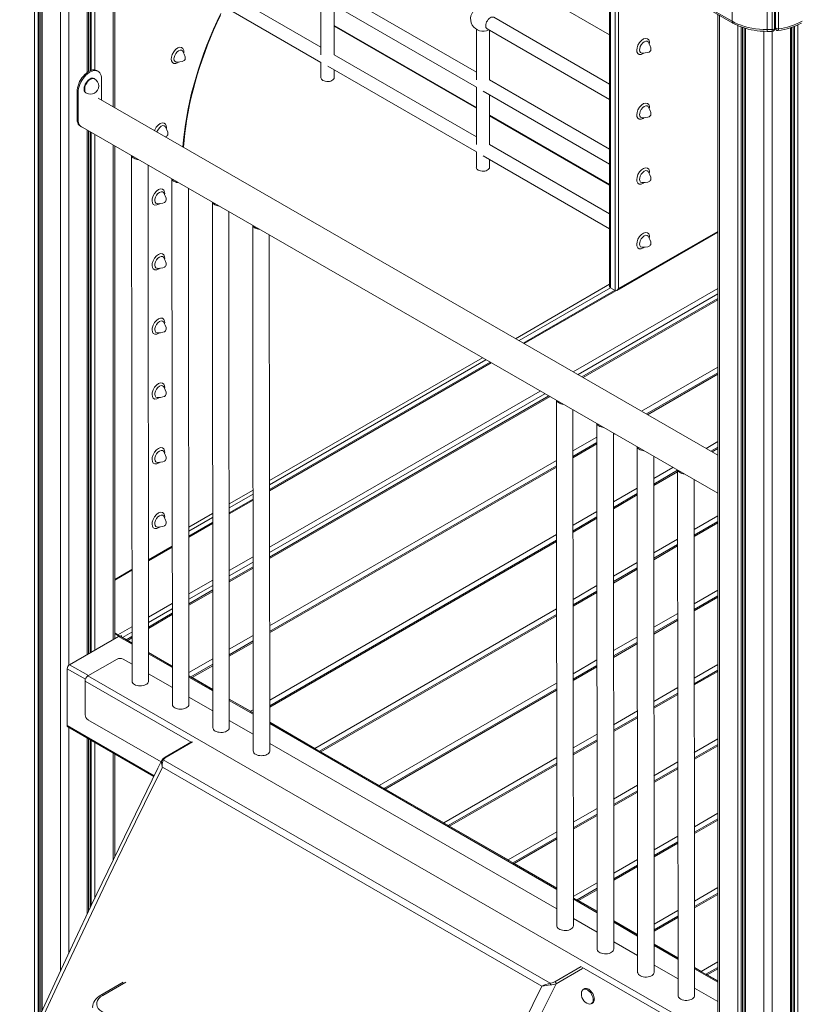
# Model space of a CAD drawing. Units: millimetres. Extents: x -11245 to 29827, y -12945 to 1149.
# Drawn here: x 12212 to 13158, y -9893 to -8700 of the extents above; entities that cross this region are included whole.
import ezdxf

# ---------------------------------------------------------------- set-up
doc = ezdxf.new("R2010")
doc.units = ezdxf.units.MM

msp = doc.modelspace()

# ---------------------------------------------------------------- linework, layer by layer
at = {"color": 7, "linetype": 'Continuous', "lineweight": 15}
for p, q in [((13074.5, -8702.2), (12084.5, -8130.7)), ((12085.5, -8133), (13075.5, -8704.5)), ((12237.6, -8220.8), (12237.6, -9903.6)), ((12295.1, -8763.3), (12295.1, -8254)), ((12327.1, -8807.2), (12327.1, -8272.4)), ((12926.2, -8618.3), (12926.2, -9023.3)), ((12777.8, -8633.1), (12926.2, -8718.7)), ((12764.8, -8763.8), (12592.7, -8664.5)), ((12576.7, -8733.6), (12467.5, -8670.5)), ((12576.7, -8673.7), (12576.7, -8743)), ((12584.9, -8678.5), (12764.8, -8782.3)), ((13074.5, -8671.4), (13074.5, -8702.2)), ((13116.9, -8712.3), (13116.9, -8677.8)), ((13122.9, -8677.8), (13122.9, -8712.3)), ((13125.9, -8676.1), (13125.9, -8710.6)), ((13126.9, -8675.8), (13126.9, -8709.7)), ((13130.6, -8711.4), (13130.6, -8677.5)), ((12460, -8684.7), (12576.7, -8752.1)), ((12592.7, -8742.8), (12592.7, -8683)), ((12926.2, -8778.5), (12785.8, -8697.5)), ((13057.1, -8693.9), (13057.1, -10938.3)), ((12764.8, -8806.7), (12592.7, -8707.4)), ((12764.8, -8711.9), (12764.8, -8773.3)), ((12777.8, -8711.4), (12926.2, -8797)), ((12780.8, -8773.1), (12780.8, -8713.1)), ((13089.1, -8710.4), (13089.1, -10925.6)), ((13122.9, -8712.3), (13116.9, -8712.3)), ((13116.9, -8714.5), (13122.9, -8714.5)), ((13125.9, -8710.6), (13125.9, -8711.4)), ((13126.9, -8709.7), (13126.9, -8710.6)), ((13130.3, -8713.5), (13130.3, -8713.5)), ((13130.3, -8713.6), (13130.3, -8713.6)), ((13146.6, -10909.1), (13146.6, -8709.7)), ((12576.7, -8752), (12576.7, -8770.7)), ((12764.8, -8842.2), (12592.7, -8742.8)), ((12306.9, -8762.9), (12305.5, -8762.1)), ((12584.9, -8756.8), (12764.8, -8860.6)), ((12592.7, -8770.7), (12592.7, -8761.3)), ((12302.6, -8772), (12301.9, -8771.6)), ((12311.1, -8798), (12311, -8772.1)), ((12926.2, -8857), (12780.8, -8773.1)), ((12282.7, -8788.4), (12281.3, -8787.6)), ((12281.3, -8787.6), (12281.4, -8820.3)), ((12764.8, -8782.3), (12764.8, -8851.6)), ((12773, -8787), (12926.2, -8875.5)), ((12282.7, -8788.4), (12282.8, -8821.1)), ((12291.9, -8788.9), (12292.6, -8789.3)), ((13057.1, -9227.7), (12306.9, -8795.6)), ((12780.8, -8851.4), (12780.8, -8791.6)), ((12282.8, -8821.1), (12281.4, -8820.3)), ((12926.2, -8899.9), (12780.8, -8815.9)), ((12285.5, -8829.4), (13057.1, -9273.9)), ((12285.5, -8829.4), (12286.9, -8830.2)), ((12295.1, -9468.4), (12295.1, -8834.9)), ((12327.1, -9449.9), (12327.1, -8853.4)), ((12926.2, -8935.4), (12780.8, -8851.4)), ((12347.4, -8865.1), (12347.9, -9501.5)), ((12764.8, -8860.6), (12764.8, -8879.3)), ((12773, -8865.4), (12926.2, -8953.8)), ((12780.8, -8879.3), (12780.8, -8869.9)), ((12367.9, -9501.4), (12367.4, -8876.6)), ((12396.3, -8893.2), (12396.8, -9529.6)), ((12416.8, -9529.6), (12416.3, -8904.8)), ((12445.2, -8921.4), (12445.7, -9557.8)), ((12465.7, -9557.8), (12465.2, -8932.9)), ((12494.1, -8949.6), (12494.6, -9586)), ((12514.6, -9585.9), (12514.1, -8961.1)), ((12934.9, -9028.3), (13057.1, -8957.7)), ((13056.6, -8958), (13057.1, -8958.3)), ((12932.8, -9028.5), (12927.1, -9025.2)), ((12932.2, -9028.2), (12821.6, -9092)), ((13057.1, -9038), (12892.6, -9133)), ((12781.6, -9115.2), (12514.4, -9269.4)), ((13057.1, -9128), (12970.7, -9177.9)), ((12852.6, -9156.1), (12514.4, -9351.3)), ((12861.8, -9161.3), (12862.3, -9797.7)), ((12882.3, -9797.7), (12881.8, -9172.9)), ((12910.7, -9189.5), (12911.2, -9825.9)), ((12931.2, -9825.9), (12930.7, -9201)), ((12910.7, -9212.5), (12881.8, -9229.2)), ((12959.6, -9217.7), (12960.1, -9854.1)), ((12980.1, -9854.1), (12979.6, -9229.2)), ((13057.1, -9218), (13048.7, -9222.9)), ((12861.8, -9240.7), (12514.5, -9441.3)), ((13008.5, -9246.1), (12979.6, -9262.8)), ((13008.5, -9245.9), (13009, -9882.2)), ((13029, -9882.2), (13028.5, -9257.4)), ((12959.6, -9274.3), (12930.8, -9291)), ((12494.4, -9281), (12465.5, -9297.6)), ((12445.5, -9309.2), (12416.6, -9325.8)), ((12910.8, -9302.5), (12881.9, -9319.2)), ((13057.1, -9308), (13028.5, -9324.5)), ((12861.9, -9330.7), (12514.6, -9531.2)), ((13008.5, -9336.1), (12979.7, -9352.7)), ((12367.8, -9355.7), (12396.6, -9339)), ((12327.1, -9379.2), (12347.8, -9367.2)), ((12494.4, -9362.8), (12465.6, -9379.5)), ((12959.7, -9364.3), (12930.8, -9380.9)), ((12445.6, -9391), (12416.7, -9407.7)), ((12910.8, -9392.5), (12882, -9409.1)), ((13057.1, -9398), (13028.6, -9414.5)), ((12396.7, -9419.2), (12367.8, -9435.9)), ((12862, -9420.7), (12574.9, -9586.4)), ((13008.6, -9426), (12979.8, -9442.7)), ((12327.1, -9443), (12330.9, -9445.3)), ((12327.1, -9443.9), (12330.9, -9446.1)), ((12272.2, -9481.6), (12331.6, -9447.3)), ((12333.7, -9446.9), (12333.5, -9446.7)), ((12333.5, -9447), (12333.7, -9446.9)), ((12335.1, -9446.9), (12334.2, -9446.3)), ((12334.2, -9447.4), (12335.1, -9446.9)), ((12347.9, -9455.3), (12334.3, -9447.5)), ((12335.1, -9448), (12335.1, -9446.9)), ((12347.8, -9447.4), (12341, -9451.4)), ((12347.9, -9455), (12342.7, -9452.1)), ((12494.5, -9452.8), (12465.6, -9469.5)), ((12959.8, -9454.2), (12930.9, -9470.9)), ((12396.8, -9483.3), (12367.9, -9466.6)), ((12396.8, -9483.6), (12367.9, -9466.9)), ((12294.6, -9495.2), (12330, -9474.8)), ((12347.9, -9481), (12337, -9474.8)), ((12269.4, -9555.1), (12269.4, -9486.5)), ((12445.6, -9481), (12419, -9496.4)), ((12910.9, -9482.4), (12882, -9499.1)), ((13057.1, -9488), (13028.7, -9504.5)), ((12291.1, -9542.1), (12291.1, -9501.3)), ((13029.9, -9918.7), (12294.6, -9495.2)), ((12396.8, -9509.2), (12367.9, -9492.5)), ((12445.7, -9511.8), (12416.8, -9495.1)), ((12445.7, -9511.5), (12420.7, -9497.1)), ((12862, -9510.6), (12652.9, -9631.4)), ((12445.7, -9537.3), (12416.8, -9520.7)), ((12491.4, -9537.9), (12465.7, -9523.1)), ((12494.6, -9540), (12465.7, -9523.3)), ((13008.7, -9516), (12979.8, -9532.7)), ((12383.2, -9599.2), (12294.6, -9548.3)), ((12494.6, -9565.5), (12465.7, -9548.9)), ((12959.8, -9544.2), (12931, -9560.9)), ((12270.2, -9556.9), (12374.4, -9617)), ((12569.4, -9582.9), (12514.6, -9551.3)), ((12862.2, -9752.3), (12514.6, -9551.6)), ((12295.1, -9780.6), (12295.1, -9571.3)), ((12420, -9575), (12388.1, -9593.4)), ((12911, -9572.4), (12882.1, -9589.1)), ((12862.3, -9777.3), (12514.6, -9577)), ((13057.1, -9578), (13028.8, -9594.4)), ((12327.1, -9713.9), (12327.1, -9589.7)), ((12385.8, -9596.9), (12854.2, -9867.3)), ((12647.3, -9627.9), (12576.6, -9587.1)), ((12844.3, -9871), (12384.7, -9605.7)), ((12862.1, -9600.6), (12730.8, -9676.4)), ((13008.8, -9606), (12979.9, -9622.6)), ((12725.3, -9672.9), (12654.6, -9632.1)), ((12959.9, -9634.2), (12931, -9650.8)), ((12911, -9662.4), (12882.2, -9679)), ((13057.1, -9668.1), (13028.8, -9684.4)), ((12803.2, -9717.9), (12732.5, -9677.1)), ((12862.2, -9690.6), (12808.8, -9721.4)), ((13008.8, -9695.9), (12980, -9712.6)), ((12862.2, -9752), (12810.5, -9722.1)), ((12960, -9724.1), (12931.1, -9740.8)), ((12911.1, -9752.3), (12886.7, -9766.4)), ((12882.5, -9764), (12882.2, -9763.7)), ((12911.1, -9780.5), (12882.2, -9763.8)), ((13057.1, -9758.1), (13028.9, -9774.4)), ((12911.1, -9780.2), (12888.4, -9767.1)), ((12911.2, -9805.5), (12882.3, -9788.8)), ((13008.9, -9785.9), (12980, -9802.6)), ((12959.2, -9807.9), (12931.1, -9791.8)), ((12960, -9808.7), (12931.1, -9792.1)), ((12960.1, -9833.6), (12931.2, -9817)), ((13008.9, -9836.7), (12980.1, -9820)), ((13008.9, -9837), (12980.1, -9820.3)), ((13009, -9861.8), (12980.1, -9845.2)), ((13037.1, -9852.9), (13029, -9848.2)), ((13057.1, -9864.8), (13029, -9848.5)), ((13057.1, -9848.1), (13042.7, -9856.4)), ((13057.1, -9864.5), (13044.4, -9857.1)), ((12337.2, -9866.1), (12310, -9881.7)), ((12895.6, -9873.9), (12894.2, -9874.7)), ((13057.1, -9889.5), (13029, -9873.3)), ((12904.2, -9892.1), (12905.6, -9891.3))]:
    msp.add_line(p, q, dxfattribs=at)
at = {"color": 8, "linetype": 'Continuous', "lineweight": 15}
for p, q in [((12230, -8216.4), (12230, -9920.1)), ((12234.1, -8218.7), (12234.1, -9911.2)), ((12235.6, -8219.6), (12235.6, -9907.9)), ((12239, -8221.6), (12239, -9900.4)), ((12261.4, -8234.5), (12261.4, -9852.2)), ((12271.3, -8240.2), (12271.3, -9482.3)), ((12293.6, -8253.1), (12293.6, -8764.3)), ((12297.1, -8255.1), (12297.1, -8762.2)), ((12298.6, -8256), (12298.6, -8761.7)), ((12302.7, -8258.3), (12302.7, -8761.2)), ((12325, -8271.2), (12325, -8806)), ((12927.1, -8618.8), (12927.1, -9025.2)), ((12932.8, -9028.5), (12932.8, -8622.1)), ((12937, -8624.5), (12937, -9026)), ((13059.2, -8695.1), (13059.2, -10937.4)), ((12764.8, -8807.7), (12592.7, -8708.4)), ((13081.5, -8707.5), (13081.5, -10928.4)), ((13085.6, -8709.2), (13085.6, -10926.9)), ((13087.1, -8709.7), (13087.1, -10926.3)), ((13090.6, -8710.8), (13090.6, -10925.1)), ((13112.9, -8714.4), (13112.9, -10917.7)), ((13116.9, -8712.3), (13116.9, -8714.5)), ((13122.8, -8714.5), (13122.8, -10914.9)), ((13122.9, -8714.5), (13122.9, -8712.3)), ((13145.2, -8710.2), (13145.2, -10909.4)), ((13148.6, -8709), (13148.6, -10908.7)), ((13150.1, -8708.4), (13150.1, -10908.4)), ((13154.2, -8706.6), (13154.2, -10907.6)), ((12974.4, -8728.4), (12974.2, -8730)), ((12974.4, -8806.7), (12974.2, -8808.3)), ((12926.2, -8900.9), (12780.8, -8816.9)), ((12293.6, -8834.1), (12293.6, -9469.2)), ((12297.1, -8836.1), (12297.1, -9467.2)), ((12298.6, -8836.9), (12298.6, -9466.4)), ((12302.7, -8839.3), (12302.7, -9464)), ((12325, -8852.2), (12325, -9451.1)), ((12974.4, -8885.2), (12974.2, -8886.8)), ((12937, -9026), (13057.1, -8956.7)), ((12974.4, -8963.5), (12974.2, -8965.1)), ((12812.2, -9086.7), (12926.2, -9020.8)), ((12927.1, -9025.2), (12816.5, -9089.1)), ((13057.1, -9026), (12882.2, -9127)), ((12933.7, -9028.7), (12822.8, -9092.7)), ((13057.1, -9032.5), (12887.9, -9130.2)), ((12894.1, -9133.8), (13057.1, -9039.7)), ((12514.3, -9258.6), (12772.2, -9109.8)), ((12776.4, -9112.2), (12514.3, -9263.5)), ((12782.7, -9115.8), (12514.4, -9270.8)), ((12964.9, -9174.6), (13057.1, -9121.3)), ((12972.1, -9178.8), (13057.1, -9129.7)), ((12842.2, -9150.1), (12514.4, -9339.3)), ((12847.9, -9153.3), (12514.4, -9345.8)), ((12514.4, -9353), (12854.1, -9156.9)), ((12930.7, -9202.7), (12932.1, -9201.9)), ((12881.8, -9222.5), (12910.7, -9205.9)), ((12881.8, -9230.9), (12910.7, -9214.2)), ((13042.9, -9219.5), (13057.1, -9211.3)), ((13050.2, -9223.7), (13057.1, -9219.7)), ((12514.5, -9434.6), (12861.8, -9234.1)), ((12514.5, -9442.9), (12861.8, -9242.4)), ((12979.6, -9256.1), (13002.9, -9242.6)), ((12979.6, -9264.4), (13008.5, -9247.8)), ((12465.5, -9286.8), (12494.4, -9270.2)), ((12494.4, -9275.1), (12465.5, -9291.7)), ((12930.7, -9284.3), (12959.6, -9267.6)), ((12930.8, -9292.7), (12959.6, -9276)), ((12494.4, -9282.3), (12465.5, -9299)), ((12416.6, -9315), (12445.5, -9298.4)), ((12881.9, -9312.5), (12910.8, -9295.8)), ((12445.5, -9303.3), (12416.6, -9319.9)), ((12445.5, -9310.5), (12416.6, -9327.2)), ((12881.9, -9320.9), (12910.8, -9304.2)), ((13028.5, -9317.8), (13057.1, -9301.3)), ((13028.5, -9326.2), (13057.1, -9309.7)), ((12514.6, -9524.5), (12861.9, -9324)), ((12514.6, -9532.9), (12861.9, -9332.4)), ((12979.7, -9346), (13008.5, -9329.4)), ((12367.8, -9354.7), (12396.6, -9338)), ((12979.7, -9354.4), (13008.5, -9337.7)), ((12494.4, -9350.8), (12465.6, -9367.5)), ((12494.4, -9357.4), (12465.6, -9374)), ((12930.8, -9374.3), (12959.7, -9357.6)), ((12327.1, -9378.2), (12347.8, -9366.2)), ((12465.6, -9381.2), (12494.4, -9364.5)), ((12930.8, -9382.6), (12959.7, -9366)), ((12445.6, -9379.1), (12416.7, -9395.7)), ((12445.6, -9385.6), (12416.7, -9402.2)), ((12416.7, -9409.4), (12445.6, -9392.7)), ((12882, -9402.5), (12910.8, -9385.8)), ((12882, -9410.8), (12910.8, -9394.2)), ((13028.6, -9407.8), (13057.1, -9391.3)), ((12396.7, -9407.3), (12367.8, -9423.9)), ((13028.6, -9416.2), (13057.1, -9399.7)), ((12396.7, -9413.8), (12367.8, -9430.5)), ((12569.4, -9582.9), (12862, -9414)), ((12979.7, -9436), (13008.6, -9419.4)), ((12367.8, -9437.6), (12396.7, -9420.9)), ((12576.6, -9587.1), (12862, -9422.4)), ((12979.8, -9444.4), (13008.6, -9427.7)), ((12347.8, -9435.5), (12330.9, -9445.3)), ((12347.8, -9442), (12336.3, -9448.7)), ((12331.6, -9447.3), (12347.9, -9456.7)), ((12342.7, -9452.1), (12347.8, -9449.1)), ((12465.6, -9462.8), (12494.5, -9446.1)), ((12465.6, -9471.1), (12494.5, -9454.5)), ((12930.9, -9464.2), (12959.8, -9447.6)), ((12930.9, -9472.6), (12959.8, -9455.9)), ((12367.9, -9468.2), (12396.8, -9484.9)), ((12416.8, -9491), (12445.6, -9474.3)), ((12882, -9492.4), (12910.9, -9475.8)), ((12269.4, -9486.5), (12291.4, -9499.2)), ((12272.2, -9481.6), (12295.2, -9494.8)), ((12420.7, -9497.1), (12445.6, -9482.7)), ((12882, -9500.8), (12910.9, -9484.1)), ((13028.7, -9497.8), (13057.1, -9481.4)), ((13028.7, -9506.1), (13057.1, -9489.7)), ((12419.5, -9575.3), (12291.1, -9501.3)), ((12416.8, -9496.5), (12445.7, -9513.1)), ((12647.3, -9627.9), (12862, -9504)), ((12654.6, -9632.1), (12862, -9512.3)), ((12979.8, -9526), (13008.7, -9509.3)), ((12465.7, -9524.7), (12494.6, -9541.4)), ((12979.8, -9534.3), (13008.7, -9517.7)), ((12491.4, -9537.9), (12494.6, -9536.1)), ((12931, -9554.2), (12959.8, -9537.5)), ((12931, -9562.6), (12959.8, -9545.9)), ((12269.4, -9555.1), (12374.9, -9616)), ((12271.3, -9557.5), (12271.3, -9831.1)), ((12514.6, -9552.9), (12862.2, -9753.6)), ((12293.6, -9570.4), (12293.6, -9783.7)), ((12297.1, -9572.4), (12297.1, -9776.4)), ((12298.6, -9573.3), (12298.6, -9773.2)), ((12421.1, -9575.1), (12389.1, -9593.5)), ((12882.1, -9582.4), (12911, -9565.7)), ((12882.1, -9590.8), (12911, -9574.1)), ((13028.7, -9587.7), (13057.1, -9571.4)), ((12302.7, -9575.6), (12302.7, -9764.7)), ((13028.8, -9596.1), (13057.1, -9579.7)), ((12325, -9588.5), (12325, -9718.1)), ((12384, -9597.6), (12384.2, -9597.3)), ((12725.3, -9672.9), (12862.1, -9593.9)), ((12732.5, -9677.1), (12862.1, -9602.3)), ((12979.9, -9616), (13008.8, -9599.3)), ((12979.9, -9624.3), (13008.8, -9607.7)), ((12931, -9644.2), (12959.9, -9627.5)), ((12931, -9652.5), (12959.9, -9635.9)), ((12882.2, -9672.4), (12911, -9655.7)), ((12882.2, -9680.7), (12911, -9664.1)), ((13028.8, -9677.7), (13057.1, -9661.4)), ((13028.8, -9686.1), (13057.1, -9669.7)), ((12803.2, -9717.9), (12862.2, -9683.9)), ((12810.5, -9722.1), (12862.2, -9692.3)), ((12980, -9705.9), (13008.8, -9689.3)), ((12980, -9714.3), (13008.8, -9697.6)), ((12931.1, -9734.1), (12960, -9717.5)), ((12931.1, -9742.5), (12960, -9725.8)), ((12882.2, -9762.3), (12911.1, -9745.7)), ((13028.9, -9767.7), (13057.1, -9751.4)), ((12882.2, -9765.2), (12911.1, -9781.9)), ((12888.4, -9767.1), (12911.1, -9754)), ((13028.9, -9776), (13057.1, -9759.7)), ((12980, -9795.9), (13008.9, -9779.2)), ((12980, -9804.3), (13008.9, -9787.6)), ((12931.1, -9793.4), (12960, -9810.1)), ((12959.2, -9807.9), (12960, -9807.4)), ((12980.1, -9821.6), (13008.9, -9838.3)), ((12860, -9865.4), (12891.9, -9847)), ((13026.4, -9924.8), (12892.7, -9847.8)), ((13037.1, -9852.9), (13057.1, -9841.4)), ((12893.3, -9849.5), (12861.4, -9867.9)), ((13029, -9849.9), (13057.1, -9866.1)), ((13044.4, -9857.1), (13057.1, -9849.8)), ((12340.4, -9865.9), (12312.5, -9882))]:
    msp.add_line(p, q, dxfattribs=at)
at = {"color": 8, "linetype": 'Continuous', "lineweight": 15, "flags": 128}
for points in [[(12409.5, -8854.7), (12410.3, -8845.7), (12411.3, -8836.5), (12412.6, -8827.2), (12414.1, -8817.8), (12415.8, -8808.3), (12417.9, -8798.8), (12420.1, -8789.2), (12422.6, -8779.6), (12425.4, -8769.9), (12428.3, -8760.2), (12431.5, -8750.5), (12435, -8740.8), (12438.6, -8731.1), (12442.5, -8721.5), (12446.6, -8711.8), (12450.9, -8702.2), (12455.4, -8692.7)], [(13126.9, -8710.6), (13126.9, -8711.2), (13127.1, -8711.5)], [(12967.8, -8740.8), (12966.9, -8741.5), (12964.4, -8742.6), (12962.1, -8742.6), (12960.3, -8741.4), (12959.3, -8739.3), (12959, -8737.3), (12959.4, -8734.5), (12960.5, -8731.2), (12962.4, -8728), (12964.7, -8725.4), (12967.3, -8723.7), (12969.8, -8723), (12971.9, -8723.4), (12973.5, -8724.8), (12974.3, -8727.2), (12974.4, -8728.4)], [(12404.2, -8751.6), (12403.6, -8752.1), (12401, -8753.3), (12398.7, -8753.4), (12396.8, -8752.4), (12395.7, -8750.4), (12395.3, -8748), (12395.6, -8745.7), (12396.6, -8742.4), (12398.4, -8739.2), (12400.7, -8736.5), (12403.2, -8734.6), (12405.7, -8733.8), (12407.9, -8734), (12409.6, -8735.3), (12410.5, -8737.6), (12410.6, -8739.2)], [(12410.6, -8739.2), (12410.6, -8740.5), (12410.5, -8740.7)], [(12302.6, -8772), (12301.7, -8771.6), (12300.5, -8771.5), (12299.3, -8771.7), (12297.9, -8772.3), (12296.6, -8773.1), (12295.3, -8774.2), (12294.1, -8775.6), (12293, -8777.1), (12292, -8778.8), (12291.3, -8780.5), (12290.8, -8782.2), (12290.6, -8783.9), (12290.6, -8785.5), (12290.8, -8786.9), (12291.3, -8788), (12292, -8788.9), (12292.6, -8789.3)], [(12967.8, -8819.1), (12966.9, -8819.9), (12964.4, -8820.9), (12962.1, -8820.9), (12960.3, -8819.7), (12959.3, -8817.6), (12959, -8815.6), (12959.4, -8812.8), (12960.5, -8809.5), (12962.4, -8806.3), (12964.7, -8803.8), (12967.3, -8802), (12969.8, -8801.3), (12971.9, -8801.7), (12973.5, -8803.1), (12974.3, -8805.5), (12974.4, -8806.7)], [(12375.2, -8834.9), (12375.5, -8833.9), (12377.3, -8830.7), (12379.6, -8828), (12382.1, -8826.2), (12384.7, -8825.3), (12386.9, -8825.5), (12388.5, -8826.9), (12389.4, -8829.1), (12389.6, -8830.7)], [(12389.6, -8830.7), (12389.5, -8832.1), (12389.4, -8832.3)], [(12967.8, -8897.6), (12966.9, -8898.4), (12964.4, -8899.4), (12962.1, -8899.4), (12960.3, -8898.2), (12959.3, -8896.1), (12959, -8894.1), (12959.4, -8891.3), (12960.5, -8888), (12962.4, -8884.8), (12964.7, -8882.2), (12967.3, -8880.5), (12969.8, -8879.8), (12971.9, -8880.2), (12973.5, -8881.6), (12974.3, -8884), (12974.4, -8885.2)], [(12381, -8923.1), (12380.4, -8923.6), (12377.8, -8924.8), (12375.5, -8924.9), (12373.6, -8924), (12372.5, -8922), (12372.1, -8919.6), (12372.4, -8917.3), (12373.4, -8913.9), (12375.2, -8910.8), (12377.5, -8908.1), (12380, -8906.2), (12382.5, -8905.3), (12384.7, -8905.5), (12386.4, -8906.8), (12387.3, -8909.1), (12387.5, -8910.7)], [(12387.5, -8910.7), (12387.4, -8912), (12387.3, -8912.3)], [(12967.8, -8975.9), (12966.9, -8976.7), (12964.4, -8977.7), (12962.1, -8977.7), (12960.3, -8976.5), (12959.3, -8974.4), (12959, -8972.4), (12959.4, -8969.6), (12960.5, -8966.3), (12962.4, -8963.1), (12964.7, -8960.6), (12967.3, -8958.8), (12969.8, -8958.1), (12971.9, -8958.5), (12973.5, -8959.9), (12974.3, -8962.3), (12974.4, -8963.5)], [(12381, -9001.5), (12380.4, -9002), (12377.8, -9003.2), (12375.5, -9003.3), (12373.6, -9002.3), (12372.5, -9000.4), (12372.1, -8997.9), (12372.4, -8995.6), (12373.4, -8992.3), (12375.2, -8989.1), (12377.5, -8986.5), (12380, -8984.6), (12382.5, -8983.7), (12384.7, -8983.9), (12386.4, -8985.2), (12387.3, -8987.5), (12387.5, -8989.1)], [(12387.5, -8989.1), (12387.4, -8990.4), (12387.3, -8990.6)], [(12381, -9079.6), (12380.4, -9080.1), (12377.8, -9081.3), (12375.5, -9081.4), (12373.6, -9080.5), (12372.5, -9078.5), (12372.1, -9076.1), (12372.4, -9073.8), (12373.4, -9070.5), (12375.2, -9067.3), (12377.5, -9064.6), (12380, -9062.7), (12382.5, -9061.8), (12384.7, -9062), (12386.4, -9063.3), (12387.3, -9065.6), (12387.5, -9067.2)], [(12387.5, -9067.2), (12387.4, -9068.5), (12387.3, -9068.8)], [(12381, -9157.9), (12380.4, -9158.4), (12377.8, -9159.6), (12375.5, -9159.8), (12373.6, -9158.8), (12372.5, -9156.8), (12372.1, -9154.4), (12372.4, -9152.1), (12373.4, -9148.8), (12375.2, -9145.6), (12377.5, -9142.9), (12380, -9141), (12382.5, -9140.1), (12384.7, -9140.4), (12386.4, -9141.7), (12387.3, -9143.9), (12387.5, -9145.5)], [(12387.5, -9145.5), (12387.4, -9146.8), (12387.3, -9147.1)], [(12381, -9236.4), (12380.4, -9236.9), (12377.8, -9238.1), (12375.5, -9238.3), (12373.6, -9237.3), (12372.5, -9235.3), (12372.1, -9232.9), (12372.4, -9230.6), (12373.4, -9227.3), (12375.2, -9224.1), (12377.5, -9221.4), (12380, -9219.5), (12382.5, -9218.6), (12384.7, -9218.8), (12386.4, -9220.2), (12387.3, -9222.4), (12387.5, -9224)], [(12387.5, -9224), (12387.4, -9225.3), (12387.3, -9225.6)], [(12381, -9314.7), (12380.4, -9315.2), (12377.8, -9316.4), (12375.5, -9316.6), (12373.6, -9315.6), (12372.5, -9313.6), (12372.1, -9311.2), (12372.4, -9308.9), (12373.4, -9305.6), (12375.2, -9302.4), (12377.5, -9299.7), (12380, -9297.8), (12382.5, -9296.9), (12384.7, -9297.2), (12386.4, -9298.5), (12387.3, -9300.7), (12387.5, -9302.3)], [(12387.5, -9302.3), (12387.4, -9303.6), (12387.3, -9303.9)], [(12384.7, -9605.7), (12362.9, -9649.8), (12341.3, -9694.1), (12319.9, -9738.3), (12298.7, -9782.7), (12277.7, -9827.1), (12257, -9871.6), (12236.4, -9916.1), (12216, -9960.7), (12195.8, -10005.3), (12175.9, -10050), (12156.1, -10094.7), (12136.6, -10139.5), (12117.3, -10184.3), (12098.1, -10229.1), (12079.2, -10274), (12060.5, -10318.9), (12042.1, -10363.9), (12023.8, -10408.8), (12005.7, -10453.8), (11997.8, -10473.9)], [(12861.4, -9867.9), (12839.4, -9912.4), (12817.5, -9957.1), (12795.9, -10001.8), (12774.5, -10046.6), (12753.3, -10091.4), (12732.3, -10136.3), (12711.4, -10181.2), (12690.8, -10226.2), (12670.5, -10271.3), (12650.3, -10316.4), (12630.3, -10361.6), (12610.6, -10406.7), (12591, -10452), (12571.7, -10497.3), (12552.6, -10542.6), (12533.7, -10587.9), (12517.6, -10627.1)], [(12517.6, -10590.4), (12520.2, -10584.2), (12538.8, -10539.3), (12557.8, -10494.4), (12576.9, -10449.6), (12596.2, -10404.8), (12615.7, -10360), (12635.5, -10315.3), (12655.5, -10270.6), (12675.6, -10226), (12696, -10181.4), (12716.6, -10136.9), (12737.4, -10092.4), (12758.3, -10048), (12779.5, -10003.7), (12800.9, -9959.4), (12822.5, -9915.2), (12844.3, -9871)]]:
    msp.add_lwpolyline(points, dxfattribs=at)
at = {"color": 7, "linetype": 'Continuous', "lineweight": 15, "flags": 128}
for points in [[(12410.3, -8855.1), (12410.3, -8854.8), (12411, -8846.4), (12411.9, -8837.9), (12413, -8829.3), (12414.3, -8820.6), (12415.9, -8811.8), (12417.6, -8803), (12419.6, -8794.1), (12421.8, -8785.2), (12424.2, -8776.2), (12426.8, -8767.2), (12429.6, -8758.2), (12432.7, -8749.1), (12435.9, -8740.1), (12439.3, -8731), (12442.9, -8722), (12446.7, -8713), (12450.7, -8704.1), (12454.9, -8695.2)], [(12785.8, -8697.5), (12785, -8697.2), (12783.9, -8697.2), (12782.8, -8697.5), (12781.5, -8698.1), (12780.3, -8699), (12779.2, -8700.2), (12778.2, -8701.6), (12777.3, -8703.1), (12776.7, -8704.7), (12776.3, -8706.2), (12776.2, -8707.7)], [(13116.9, -8712.3), (13112.2, -8712.2), (13107.5, -8711.9), (13102.9, -8711.4), (13098.3, -8710.7), (13093.9, -8709.7), (13089.6, -8708.6), (13085.5, -8707.2), (13081.6, -8705.7), (13077.9, -8704), (13074.5, -8702.2)], [(13075.5, -8704.5), (13076.8, -8705.2), (13079.9, -8706.8), (13083.2, -8708.3), (13086.7, -8709.6), (13090.2, -8710.7), (13093.9, -8711.7), (13097.6, -8712.5), (13101.3, -8713.2), (13104.9, -8713.7), (13108.4, -8714.1), (13110.9, -8714.3), (13113.5, -8714.4), (13116.9, -8714.5)], [(13122.9, -8712.3), (13124, -8712.2), (13125, -8711.8), (13125.7, -8711.3), (13125.9, -8710.6)], [(13130.6, -8711.4), (13129.9, -8711.5), (13129.2, -8711.4), (13128.6, -8711.3), (13128, -8711.1), (13127.5, -8710.8), (13127.2, -8710.5), (13127, -8710.1), (13126.9, -8709.7)], [(12973.2, -8728.1), (12972.9, -8727.4), (12971.6, -8726.5), (12969.9, -8726.4), (12968.1, -8727.2), (12966.2, -8728.6), (12964.5, -8730.7), (12963.3, -8733), (12962.6, -8735.5), (12962.5, -8736.9)], [(12965.8, -8740.9), (12969.3, -8740.7), (12972.3, -8740.2), (12974, -8739.6), (12974.7, -8739.1), (12975.4, -8738.5), (12975.9, -8737.6), (12976.1, -8736.4), (12976, -8734.4), (12974.9, -8731.4), (12973.2, -8728.1)], [(12409.5, -8738.8), (12409.2, -8738.1), (12407.9, -8737.3), (12406.2, -8737.2), (12404.3, -8737.9), (12402.5, -8739.4), (12400.8, -8741.4), (12399.6, -8743.8), (12398.9, -8746.2), (12398.7, -8747.7)], [(12402.1, -8751.7), (12405.6, -8751.5), (12408.6, -8751), (12410.3, -8750.3), (12411, -8749.8), (12411.6, -8749.2), (12412.2, -8748.4), (12412.4, -8747.1), (12412.3, -8745.2), (12411.2, -8742.1), (12409.5, -8738.8)], [(12962.5, -8736.9), (12962.8, -8738.9), (12963.7, -8740.3), (12965.1, -8740.9), (12965.8, -8740.8)], [(12398.7, -8747.7), (12399.1, -8749.7), (12400, -8751), (12401.4, -8751.7), (12402.1, -8751.6)], [(12305.5, -8762.1), (12305.1, -8761.9), (12303.6, -8761.4), (12302, -8761.1), (12300.2, -8761.3), (12298.3, -8761.8), (12296.4, -8762.6), (12294.5, -8763.7), (12292.6, -8765.1), (12290.7, -8766.7), (12289, -8768.7), (12287.3, -8770.8), (12285.8, -8773), (12284.5, -8775.4), (12283.4, -8777.9), (12282.5, -8780.4), (12281.9, -8782.9), (12281.5, -8785.3), (12281.3, -8787.6)], [(12311, -8772.1), (12310.9, -8769.9), (12310.5, -8768), (12309.9, -8766.2), (12309, -8764.8), (12307.9, -8763.6), (12306.5, -8762.7), (12305, -8762.2), (12303.4, -8762), (12301.6, -8762.1), (12299.8, -8762.6), (12297.8, -8763.4), (12295.9, -8764.5), (12294, -8765.9), (12292.1, -8767.6), (12290.4, -8769.5), (12288.7, -8771.6), (12287.2, -8773.9), (12285.9, -8776.2), (12284.8, -8778.7), (12283.9, -8781.2), (12283.3, -8783.7), (12282.9, -8786.1), (12282.7, -8788.4)], [(12301.9, -8771.6), (12301, -8771.2), (12299.8, -8771.1), (12298.6, -8771.3), (12297.2, -8771.9), (12295.9, -8772.7), (12294.6, -8773.8), (12293.4, -8775.2), (12292.3, -8776.7), (12291.3, -8778.4), (12290.6, -8780.1), (12290.1, -8781.8), (12289.9, -8783.5), (12289.9, -8785.1), (12290.1, -8786.4), (12290.6, -8787.6), (12291.3, -8788.5), (12291.9, -8788.9)], [(12579, -8773.9), (12580.4, -8774.6), (12581.9, -8775), (12583.6, -8775.3), (12585.3, -8775.3), (12587, -8775.1), (12588.6, -8774.7), (12590, -8774.1), (12591.2, -8773.4), (12592, -8772.5), (12592.5, -8771.6), (12592.7, -8770.7)], [(12973.2, -8806.4), (12972.9, -8805.7), (12971.6, -8804.8), (12969.9, -8804.7), (12968.1, -8805.5), (12966.2, -8806.9), (12964.5, -8809), (12963.3, -8811.4), (12962.6, -8813.8), (12962.5, -8815.2)], [(12965.8, -8819.2), (12969.3, -8819), (12972.3, -8818.5), (12974, -8817.9), (12974.7, -8817.4), (12975.4, -8816.8), (12975.9, -8815.9), (12976.1, -8814.7), (12976, -8812.7), (12974.9, -8809.7), (12973.2, -8806.4)], [(12281.4, -8820.3), (12281.4, -8821.3), (12281.6, -8823.3), (12282.1, -8825.2), (12282.9, -8826.8), (12283.9, -8828.1), (12285, -8829.1), (12285.5, -8829.4)], [(12281.4, -8820.3), (12281.5, -8822.4), (12281.9, -8824.4), (12282.5, -8826.1), (12283.4, -8827.6), (12284.5, -8828.7), (12285.5, -8829.4)], [(12282.8, -8821.1), (12282.9, -8823.2), (12283.3, -8825.2), (12284, -8826.9), (12284.8, -8828.4), (12286, -8829.6), (12286.9, -8830.2)], [(12962.5, -8815.2), (12962.8, -8817.2), (12963.7, -8818.6), (12965.1, -8819.2), (12965.8, -8819.2)], [(12388.4, -8830.4), (12388.1, -8829.7), (12386.8, -8828.8), (12385.1, -8828.7), (12383.3, -8829.5), (12381.4, -8830.9), (12379.8, -8833), (12378.5, -8835.3), (12378.1, -8836.6)], [(12388, -8842.3), (12389.2, -8841.9), (12389.9, -8841.4), (12390.6, -8840.8), (12391.1, -8839.9), (12391.4, -8838.7), (12391.2, -8836.7), (12390.2, -8833.7), (12388.5, -8830.4)], [(12767.1, -8882.5), (12768.5, -8883.2), (12770, -8883.6), (12771.7, -8883.8), (12773.4, -8883.9), (12775.1, -8883.7), (12776.7, -8883.3), (12778.1, -8882.7), (12779.3, -8882), (12780.1, -8881.1), (12780.6, -8880.1), (12780.8, -8879.3)], [(12973.2, -8884.9), (12972.9, -8884.2), (12971.6, -8883.3), (12969.9, -8883.2), (12968.1, -8884), (12966.2, -8885.4), (12964.5, -8887.5), (12963.3, -8889.8), (12962.6, -8892.3), (12962.5, -8893.7)], [(12962.5, -8893.7), (12962.8, -8895.7), (12963.7, -8897.1), (12965.1, -8897.7), (12965.8, -8897.7)], [(12965.8, -8897.7), (12969.3, -8897.5), (12972.3, -8897), (12974, -8896.4), (12974.7, -8895.9), (12975.4, -8895.3), (12975.9, -8894.4), (12976.1, -8893.2), (12976, -8891.2), (12974.9, -8888.2), (12973.2, -8884.9)], [(12386.3, -8910.4), (12386, -8909.7), (12384.7, -8908.8), (12383, -8908.7), (12381.2, -8909.5), (12379.3, -8910.9), (12377.6, -8913), (12376.4, -8915.3), (12375.7, -8917.8), (12375.6, -8919.2)], [(12375.6, -8919.2), (12375.9, -8921.2), (12376.8, -8922.6), (12378.2, -8923.2), (12379, -8923.1)], [(12379, -8923.2), (12382.5, -8923), (12385.4, -8922.5), (12387.1, -8921.9), (12387.8, -8921.4), (12388.5, -8920.8), (12389, -8919.9), (12389.3, -8918.7), (12389.1, -8916.7), (12388, -8913.7), (12386.3, -8910.3)], [(12973.2, -8963.2), (12972.9, -8962.5), (12971.6, -8961.6), (12969.9, -8961.5), (12968.1, -8962.3), (12966.2, -8963.8), (12964.5, -8965.8), (12963.3, -8968.2), (12962.6, -8970.6), (12962.5, -8972)], [(12965.8, -8976), (12969.3, -8975.8), (12972.3, -8975.3), (12974, -8974.7), (12974.7, -8974.2), (12975.4, -8973.6), (12975.9, -8972.7), (12976.1, -8971.5), (12976, -8969.5), (12974.9, -8966.5), (12973.2, -8963.2)], [(12962.5, -8972), (12962.8, -8974), (12963.7, -8975.4), (12965.1, -8976), (12965.8, -8976)], [(12386.3, -8988.8), (12386, -8988.1), (12384.7, -8987.2), (12383, -8987.1), (12381.2, -8987.8), (12379.3, -8989.3), (12377.6, -8991.3), (12376.4, -8993.7), (12375.7, -8996.2), (12375.6, -8997.6)], [(12378.9, -9001.6), (12382.4, -9001.4), (12385.4, -9000.9), (12387.1, -9000.2), (12387.8, -8999.8), (12388.5, -8999.2), (12389, -8998.3), (12389.3, -8997.1), (12389.1, -8995.1), (12388, -8992.1), (12386.3, -8988.7)], [(12375.6, -8997.6), (12375.9, -8999.6), (12376.8, -9001), (12378.2, -9001.6), (12378.9, -9001.5)], [(12386.3, -9066.9), (12386, -9066.2), (12384.7, -9065.3), (12383, -9065.2), (12381.2, -9066), (12379.3, -9067.4), (12377.6, -9069.5), (12376.4, -9071.8), (12375.7, -9074.3), (12375.6, -9075.7)], [(12378.9, -9079.7), (12382.4, -9079.5), (12385.4, -9079), (12387.1, -9078.4), (12387.8, -9077.9), (12388.5, -9077.3), (12389, -9076.4), (12389.3, -9075.2), (12389.1, -9073.2), (12388, -9070.2), (12386.3, -9066.9)], [(12375.6, -9075.7), (12375.9, -9077.7), (12376.8, -9079.1), (12378.2, -9079.7), (12378.9, -9079.7)], [(12386.3, -9145.2), (12386, -9144.5), (12384.7, -9143.6), (12383, -9143.5), (12381.2, -9144.3), (12379.3, -9145.7), (12377.6, -9147.8), (12376.4, -9150.2), (12375.7, -9152.6), (12375.6, -9154)], [(12378.9, -9158), (12382.4, -9157.8), (12385.4, -9157.3), (12387.1, -9156.7), (12387.8, -9156.2), (12388.5, -9155.6), (12389, -9154.7), (12389.3, -9153.5), (12389.1, -9151.5), (12388, -9148.5), (12386.3, -9145.2)], [(12375.6, -9154), (12375.9, -9156), (12376.8, -9157.4), (12378.2, -9158), (12378.9, -9158)], [(12861.9, -9161.5), (12862.2, -9162.1), (12863, -9163.1), (12864.1, -9164), (12865.4, -9164.8), (12867, -9165.4), (12868.7, -9165.9), (12869.9, -9166)], [(12910.8, -9189.6), (12911.1, -9190.3), (12911.9, -9191.3), (12913, -9192.2), (12914.3, -9193), (12915.9, -9193.6), (12917.6, -9194), (12918.8, -9194.2)], [(12386.3, -9223.7), (12386, -9223), (12384.7, -9222.1), (12383, -9222), (12381.2, -9222.8), (12379.3, -9224.2), (12377.6, -9226.3), (12376.4, -9228.7), (12375.7, -9231.1), (12375.6, -9232.5)], [(12378.9, -9236.5), (12382.4, -9236.3), (12385.4, -9235.8), (12387.1, -9235.2), (12387.8, -9234.7), (12388.5, -9234.1), (12389, -9233.2), (12389.3, -9232), (12389.1, -9230), (12388, -9227), (12386.3, -9223.7)], [(12959.8, -9217.8), (12960, -9218.5), (12960.8, -9219.5), (12961.9, -9220.4), (12963.2, -9221.2), (12964.8, -9221.8), (12966.5, -9222.2), (12967.7, -9222.4)], [(12375.6, -9232.5), (12375.9, -9234.5), (12376.8, -9235.9), (12378.2, -9236.5), (12378.9, -9236.5)], [(13008.7, -9246), (13008.9, -9246.6), (13009.7, -9247.6), (13010.8, -9248.5), (13012.1, -9249.3), (13013.7, -9249.9), (13015.4, -9250.4), (13016.6, -9250.5)], [(12386.3, -9302), (12386, -9301.3), (12384.7, -9300.4), (12383, -9300.4), (12381.2, -9301.1), (12379.3, -9302.6), (12377.6, -9304.6), (12376.4, -9307), (12375.7, -9309.4), (12375.6, -9310.9)], [(12375.6, -9310.9), (12375.9, -9312.8), (12376.8, -9314.2), (12378.2, -9314.9), (12378.9, -9314.8)], [(12378.9, -9314.8), (12382.4, -9314.7), (12385.4, -9314.1), (12387.1, -9313.5), (12387.8, -9313), (12388.5, -9312.4), (12389, -9311.5), (12389.3, -9310.3), (12389.1, -9308.4), (12388, -9305.3), (12386.3, -9302)], [(12342.7, -9452.1), (12342, -9451.8), (12341.4, -9451.6)], [(12350.8, -9505.5), (12352.3, -9506.2), (12354, -9506.7), (12355.8, -9507.1), (12357.7, -9507.2), (12359.5, -9507.1), (12361.4, -9506.8), (12363.1, -9506.4), (12364.6, -9505.7), (12365.9, -9504.9), (12366.9, -9504), (12367.5, -9502.9), (12367.9, -9501.8), (12367.9, -9501.4)], [(12420.7, -9497.1), (12420, -9496.8), (12419.4, -9496.6)], [(12399.7, -9533.7), (12401.2, -9534.4), (12402.9, -9534.9), (12404.7, -9535.2), (12406.6, -9535.4), (12408.5, -9535.3), (12410.3, -9535), (12412, -9534.5), (12413.5, -9533.9), (12414.8, -9533.1), (12415.8, -9532.1), (12416.5, -9531.1), (12416.8, -9530), (12416.8, -9529.6)], [(12492.7, -9538.9), (12492.1, -9538.4), (12491.4, -9537.9)], [(12448.6, -9561.9), (12450.1, -9562.6), (12451.8, -9563.1), (12453.6, -9563.4), (12455.5, -9563.5), (12457.4, -9563.5), (12459.2, -9563.2), (12460.9, -9562.7), (12462.4, -9562), (12463.7, -9561.2), (12464.7, -9560.3), (12465.4, -9559.3), (12465.7, -9558.2), (12465.7, -9557.8)], [(12497.5, -9590), (12499, -9590.7), (12500.7, -9591.3), (12502.5, -9591.6), (12504.4, -9591.7), (12506.3, -9591.6), (12508.1, -9591.3), (12509.8, -9590.9), (12511.3, -9590.2), (12512.6, -9589.4), (12513.6, -9588.5), (12514.3, -9587.4), (12514.6, -9586.4), (12514.6, -9585.9)], [(12570.6, -9583.9), (12570.1, -9583.4), (12569.4, -9582.9)], [(12576.6, -9587.1), (12575.9, -9586.8), (12575.3, -9586.6)], [(12384.1, -9597.3), (12379.3, -9607), (12358.9, -9648.5), (12338.6, -9690), (12318.5, -9731.6), (12298.6, -9773.3), (12278.8, -9815), (12259.2, -9856.8), (12239.8, -9898.6), (12220.6, -9940.4), (12201.6, -9982.3), (12182.8, -10024.3), (12164.1, -10066.3), (12145.6, -10108.3), (12127.3, -10150.4), (12109.2, -10192.5), (12091.3, -10234.6), (12073.6, -10276.8), (12056, -10319), (12038.7, -10361.2), (12021.5, -10403.5), (12004.5, -10445.8), (11991.5, -10478.5)], [(12384.7, -9605.7), (12384.7, -9605.7), (12384.6, -9605.6), (12384.5, -9605.3), (12384.3, -9604.4), (12383.9, -9602.5), (12383.7, -9600.6), (12383.7, -9599), (12384, -9597.6)], [(12385.8, -9596.9), (12385.1, -9598.4), (12384.7, -9600.2), (12384.5, -9602.1), (12384.6, -9604.2), (12384.6, -9605.3), (12384.6, -9605.5), (12384.7, -9605.7), (12384.7, -9605.7)], [(12648.6, -9628.9), (12648, -9628.4), (12647.3, -9627.9)], [(12654.6, -9632.1), (12653.9, -9631.8), (12653.3, -9631.6)], [(12726.6, -9674), (12726, -9673.4), (12725.3, -9672.9)], [(12732.5, -9677.1), (12731.8, -9676.8), (12731.2, -9676.6)], [(12804.5, -9719), (12803.9, -9718.4), (12803.2, -9717.9)], [(12810.5, -9722.1), (12809.8, -9721.8), (12809.2, -9721.7)], [(12888.4, -9767.1), (12887.8, -9766.8), (12887.2, -9766.7)], [(12862.3, -9797.7), (12862.3, -9798.4), (12862.7, -9799.5), (12863.5, -9800.5), (12864.6, -9801.4), (12865.9, -9802.2), (12867.5, -9802.8), (12869.2, -9803.2), (12871.1, -9803.5), (12873, -9803.5), (12874.9, -9803.3), (12876.6, -9802.9), (12878.3, -9802.3), (12879.7, -9801.6), (12880.8, -9800.7), (12881.6, -9799.7), (12882.1, -9798.7), (12882.3, -9797.7)], [(12960, -9808.6), (12959.8, -9808.4), (12959.2, -9807.9)], [(12911.2, -9825.9), (12911.2, -9826.6), (12911.6, -9827.7), (12912.4, -9828.7), (12913.5, -9829.6), (12914.8, -9830.3), (12916.4, -9831), (12918.1, -9831.4), (12920, -9831.6), (12921.9, -9831.6), (12923.8, -9831.5), (12925.5, -9831.1), (12927.2, -9830.5), (12928.6, -9829.8), (12929.7, -9828.9), (12930.5, -9827.9), (12931, -9826.9), (12931.2, -9825.9)], [(12960.1, -9854.1), (12960.2, -9854.8), (12960.6, -9855.8), (12961.3, -9856.8), (12962.4, -9857.7), (12963.7, -9858.5), (12965.3, -9859.1), (12967, -9859.6), (12968.9, -9859.8), (12970.8, -9859.8), (12972.7, -9859.6), (12974.5, -9859.3), (12976.1, -9858.7), (12977.5, -9857.9), (12978.6, -9857.1), (12979.5, -9856.1), (12979.9, -9855), (12980.1, -9854.1)], [(13038.4, -9854), (13037.8, -9853.4), (13037.1, -9852.9)], [(13044.4, -9857.1), (13043.7, -9856.8), (13043.1, -9856.7)], [(12854.2, -9867.3), (12856.7, -9866.8), (12860, -9865.4)], [(12310.1, -9881.7), (12308.1, -9883), (12306, -9884.6), (12304.2, -9886.4), (12302.7, -9888.3), (12301.7, -9890.2), (12300.9, -9892), (12300.4, -9894.1), (12300.2, -9896.2), (12300.3, -9897)], [(12312.5, -9882), (12309.9, -9883.8), (12307.7, -9885.9), (12306.2, -9888.1), (12305.4, -9890.5), (12305.3, -9892.9), (12305.9, -9895.3), (12307.1, -9897.7), (12309.1, -9899.8), (12312.7, -9902.4)], [(12906.2, -9887.5), (12906.1, -9885.9), (12905.7, -9884.1), (12905.1, -9882.4), (12904.3, -9880.7), (12903.3, -9879.1), (12902.1, -9877.7), (12900.8, -9876.4), (12899.5, -9875.4), (12898.2, -9874.7), (12896.9, -9874.4), (12895.6, -9874.3), (12894.5, -9874.6), (12893.6, -9875.2), (12892.9, -9876), (12892.4, -9877.2), (12892.3, -9877.6)], [(12907.7, -9886.7), (12907.5, -9885), (12907.2, -9883.3), (12906.5, -9881.6), (12905.7, -9879.9), (12904.7, -9878.3), (12903.5, -9876.8), (12902.3, -9875.6), (12900.9, -9874.6), (12899.6, -9873.9), (12898.3, -9873.5), (12897, -9873.5), (12896, -9873.7), (12895.6, -9873.9)], [(13009, -9882.2), (13009.1, -9882.9), (13009.5, -9884), (13010.2, -9885), (13011.3, -9885.9), (13012.6, -9886.7), (13014.2, -9887.3), (13015.9, -9887.7), (13017.8, -9888), (13019.7, -9888), (13021.6, -9887.8), (13023.3, -9887.4), (13025, -9886.8), (13026.4, -9886.1), (13027.5, -9885.2), (13028.4, -9884.2), (13028.8, -9883.2), (13029, -9882.2)], [(12900.8, -9892.3), (12900.8, -9892.3), (12902.1, -9892.5), (12903.3, -9892.4), (12904.3, -9892), (12905.1, -9891.2), (12905.7, -9890.2), (12906.1, -9889), (12906.2, -9887.5)]]:
    msp.add_lwpolyline(points, dxfattribs=at)
at = {"color": 7, "linetype": 'Continuous', "lineweight": 15}
for centre, radius, start, end in [((12772.9, -8699.3), 15, 122.6445, 297.7717), ((13121.3, -8637.9), 76.2, 276.8097, 299.0585), ((13121.1, -8632.7), 79.3, 276.8295, 298.7851), ((12780.1, -8708.1), 3.96, 173.8147, 234.8731), ((13122.9, -8711.5), 3, 269.9979, 0.0021), ((13125.4, -8712.6), 3.05, 63.0155, 81.6985), ((13129.7, -8710.7), 2.82, 196.7477, 283.9084), ((13129.9, -8710.7), 2.9, 218.7281, 278.0162), ((13127.3, -8712.1), 3.31, 333.1143, 10.8436), ((12297.6, -8780.6), 10, 0.0455, 60.0576), ((12580.6, -8770.3), 3.96, 185.1303, 246.1899), ((12297.6, -8780.6), 10, 240.0576, 0.0455), ((12352.7, -8863.2), 5.54, 201.066, 244.1214), ((12356.9, -8856), 13.8, 241.6905, 264.3934), ((12768.7, -8878.9), 3.96, 185.1303, 246.1899), ((12401.6, -8891.3), 5.54, 201.066, 244.1214), ((12405.8, -8884.2), 13.8, 241.6905, 264.3934), ((12450.5, -8919.5), 5.54, 201.066, 244.1214), ((12454.7, -8912.4), 13.8, 241.6905, 264.3934), ((12499.4, -8947.7), 5.54, 201.066, 244.1214), ((12503.6, -8940.5), 13.8, 241.6905, 264.3934), ((12327.9, -9450.1), 5.66, 33.6143, 58.1338), ((12327.9, -9450), 5.61, 33.514, 58.2341), ((12328.8, -9449.5), 3.99, 36.7968, 58.7208), ((12332.8, -9449), 2.04, 70.4728, 125.5595), ((12333.5, -9481.6), 7.69, 62.675, 117.3804), ((12275.5, -9486.8), 6.15, 122.6055, 177.3945), ((12298.7, -9501.6), 7.68, 122.6004, 177.4549), ((12352.8, -9501), 4.94, 185.2433, 246.2056), ((12401.7, -9529.2), 4.94, 185.2433, 246.2056), ((12298.8, -9541.8), 7.68, 182.6283, 237.4271), ((12271.3, -9555.3), 1.97, 173.7012, 234.9867), ((12450.6, -9557.3), 4.94, 185.2433, 246.2056), ((12499.5, -9585.5), 4.94, 185.2433, 246.2056), ((12385.4, -9598.6), 1.73, 78.5615, 147.0721), ((12391.5, -9601), 8.23, 114.5226, 153.8615), ((12392.3, -9600.1), 7.29, 116.5787, 154.1852), ((12861.1, -9901.1), 34.5, 101.567, 119.2478), ((12856.4, -9913.6), 44.3, 92.3627, 105.9406), ((12846.5, -9869.9), 8.11, 4.1707, 18.8253), ((12854.2, -9851.1), 18.2, 271.3014, 293.3189), ((12858.3, -9868), 3.07, 2.6055, 57.3945), ((12904.5, -9880.3), 12.5, 167.2817, 252.6781), ((12902.7, -9887.2), 4.96, 305.1918, 6.1799)]:
    msp.add_arc(centre, radius, start, end, dxfattribs=at)
at = {"color": 8, "linetype": 'Continuous', "lineweight": 15}
for centre, radius, start, end in [((13076.8, -8702.5), 2.39, 172.7137, 236.2477), ((13125.6, -8709.6), 1.28, 11.5793, 78.4269), ((12388.5, -9594.4), 1.01, 54.4481, 113.5568), ((12311.1, -9884), 2.51, 54.2249, 113.9338)]:
    msp.add_arc(centre, radius, start, end, dxfattribs=at)
at = {"color": 7, "linetype": 'Continuous', "lineweight": 15}
for centre, start_param, end_param in [((12929.2, -9021.6), 2.356235, 3.141633), ((12934.9, -9024.8), 3.141633, 4.71243)]:
    msp.add_ellipse(centre, major_axis=(2.12, 3.67), ratio=0.577335, start_param=start_param, end_param=end_param, dxfattribs=at)

doc.saveas('drawing.dxf')
